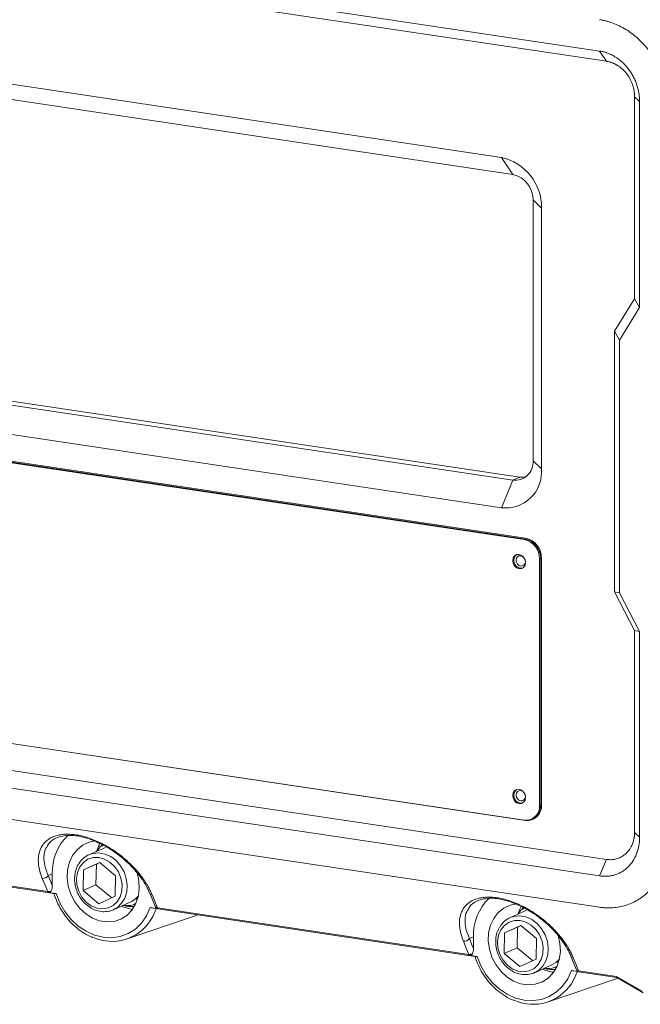
# Model space of a CAD drawing. Units: millimetres. Extents: x 1 to 841, y 0 to 593.
# Drawn here: x 641 to 708, y 390 to 496 of the extents above; entities that cross this region are included whole.
import ezdxf

# ---------------------------------------------------------------- set-up
doc = ezdxf.new("R2010")
doc.units = ezdxf.units.MM

msp = doc.modelspace()

# ---------------------------------------------------------------- linework, layer by layer
at = {"color": 7, "linetype": 'Continuous', "lineweight": 15}
for p, q in [((590.16361514, 509.81483198), (703.8064608, 492.83326731)), ((704.55646046, 491.72059488), (590.9136148, 508.70215955)), ((602.26870535, 494.93130483), (693.20136991, 481.34330538)), ((694.45136965, 479.48884908), (603.51870509, 493.07684852)), ((704.55646046, 491.72059488), (703.8064608, 492.83326731)), ((707.57746398, 487.89968061), (708.1264986, 487.36935125)), ((707.57746398, 466.09055293), (707.57746398, 487.89968061)), ((708.1264986, 487.36935125), (708.1264986, 465.14291344)), ((693.20136991, 481.34330538), (694.45136965, 479.48884908)), ((697.53149925, 475.8666275), (696.61643432, 476.75051104)), ((696.61643432, 448.59377245), (696.61643432, 476.75051104)), ((697.53149925, 475.8666275), (697.53149925, 447.70988892)), ((705.41239608, 462.56974069), (707.57746398, 466.09055293)), ((708.1264986, 465.14291344), (707.57746398, 466.09055293)), ((708.1264986, 465.14291344), (705.96143716, 461.62210114)), ((705.41239608, 434.45490584), (705.41239608, 462.56974069)), ((705.96143716, 461.62210114), (705.41239608, 462.56974069)), ((705.96143716, 461.62210114), (705.96143716, 434.34188474)), ((604.26870568, 460.42669743), (695.20137024, 446.83869799)), ((603.51870509, 460.09048136), (694.45136965, 446.50248192)), ((693.20136991, 443.52730786), (602.26870535, 457.1153073)), ((608.63889266, 453.09432987), (695.6744479, 440.08867253)), ((695.79944816, 440.24130103), (608.76389291, 453.24695837)), ((608.76389291, 453.15036595), (695.79944816, 440.14470861)), ((697.53149925, 447.70988892), (696.61643432, 448.59377245)), ((693.20136991, 443.52730786), (694.45136965, 446.50248192)), ((694.45136965, 446.50248192), (695.20137024, 446.83869799)), ((695.6744479, 440.08867253), (695.79944816, 440.14470861)), ((697.31989499, 438.00753596), (697.44489524, 438.06357204)), ((697.31989499, 438.00753596), (697.31989499, 411.39612315)), ((697.44489524, 438.06357204), (697.44489524, 411.45215923)), ((697.53149925, 411.43921806), (697.53149925, 438.05063087)), ((695.2365318, 436.99297336), (695.49956356, 437.01152576)), ((707.57746398, 430.28704468), (705.41239608, 434.45490584)), ((705.96143716, 434.34188474), (705.41239608, 434.45490584)), ((705.96143716, 434.34188474), (708.1264986, 430.17402544)), ((707.57746398, 408.477917), (707.57746398, 430.28704468)), ((708.1264986, 430.17402544), (707.57746398, 430.28704468)), ((708.1264986, 430.17402544), (708.1264986, 407.94758763)), ((590.9136148, 422.54141995), (704.55646046, 405.55985528)), ((695.6744479, 409.80674331), (608.63889266, 422.81240065)), ((608.76389291, 422.77184611), (695.79944816, 409.76618877)), ((703.8064608, 403.77475155), (590.16361514, 420.75631622)), ((590.16361514, 417.37557617), (703.8064608, 400.39401151)), ((695.2365318, 411.63726558), (695.49956356, 411.65581888)), ((697.31989499, 411.39612315), (697.44489524, 411.45215923)), ((695.84944807, 409.78860312), (695.79944816, 409.76618877)), ((695.82799387, 409.79180901), (695.84944807, 409.78860312)), ((696.45167079, 409.90824273), (696.57667105, 409.96427881)), ((708.1264986, 407.94758763), (707.57746398, 408.477917)), ((650.09660206, 407.1622304), (649.99231871, 407.02347997)), ((610.18282936, 407.07261359), (644.90486621, 401.88412582)), ((610.60431183, 407.12189738), (644.21618479, 402.09930057)), ((650.45557669, 406.86107237), (648.65557649, 406.05415436)), ((648.07931052, 404.41846863), (649.83653618, 405.22113008)), ((648.07931052, 404.41846863), (649.47931001, 405.04607122)), ((649.42781165, 402.82379458), (649.47931001, 405.04607122)), ((649.47931001, 405.04607122), (649.84575597, 405.21345427)), ((649.83653618, 405.22113008), (651.54226358, 403.80151487)), ((703.8064608, 403.77475155), (704.55646046, 405.55985528)), ((644.27398725, 403.81230435), (644.71581972, 404.01037243)), ((644.71581972, 404.01037243), (644.71581972, 402.73916388)), ((648.02781217, 402.19619198), (648.07931052, 404.41846863)), ((651.54226358, 403.80151487), (651.49076522, 401.57923822)), ((644.28280695, 401.99948538), (645.12986367, 401.87291033)), ((648.02781217, 402.19619198), (649.42781165, 402.82379458)), ((649.73353956, 400.77657677), (648.02781217, 402.19619198)), ((651.12431871, 401.41185428), (649.42781165, 402.82379458)), ((655.23308917, 401.9152505), (655.81134782, 400.51075255)), ((651.49076522, 401.57923822), (649.73353956, 400.77657677)), ((651.31449858, 400.12286728), (653.11449878, 400.92978529)), ((653.88188005, 401.18428203), (653.75026477, 401.35445396)), ((651.31449858, 400.12286728), (651.56948128, 400.25715895)), ((653.21003764, 400.18757099), (653.36604033, 400.16774643)), ((655.29021156, 400.35465721), (656.13726828, 400.22808217)), ((655.64916164, 400.27861387), (690.3711997, 395.09012592)), ((656.07064612, 400.32789735), (689.68251908, 395.30530054)), ((695.92190947, 400.06707258), (694.12190927, 399.26015456)), ((695.56293555, 400.3682305), (695.45865199, 400.2294801)), ((652.78586417, 396.97432032), (660.23514571, 399.49072955)), ((660.23514571, 399.49072955), (660.34670253, 399.52981259)), ((693.49414505, 395.40219216), (693.54564482, 397.6244686)), ((693.54564482, 397.6244686), (695.30286992, 398.42713014)), ((693.54564482, 397.6244686), (694.9456443, 398.2520712)), ((694.89414454, 396.02979476), (694.9456443, 398.2520712)), ((694.9456443, 398.2520712), (695.31208855, 398.41945451)), ((695.30286992, 398.42713014), (697.00859848, 397.00751476)), ((689.74032235, 397.01830421), (690.18215482, 397.21637229)), ((690.18215482, 397.21637229), (690.18215482, 395.94516374)), ((697.00859848, 397.00751476), (696.95709871, 394.78523832)), ((693.49414505, 395.40219216), (694.89414454, 396.02979476)), ((696.59065263, 394.61785431), (694.89414454, 396.02979476)), ((689.74914124, 395.20548536), (690.59619837, 395.07891025)), ((695.19987361, 393.98257678), (693.49414505, 395.40219216)), ((696.95709871, 394.78523832), (695.19987361, 393.98257678)), ((699.34821354, 394.39028213), (699.21659765, 394.56045415)), ((700.69942266, 395.1212506), (701.27575348, 393.72143349)), ((696.78083358, 393.32886715), (698.58083378, 394.13578516)), ((696.78083358, 393.32886715), (697.03581598, 393.46315887)), ((698.67636992, 393.39357126), (698.83237263, 393.3737467)), ((700.75654465, 393.56065737), (701.44274687, 393.45811869)), ((701.52423547, 393.42621634), (705.67925335, 392.80533516)), ((701.53697961, 393.53389745), (705.64569835, 392.91993471)), ((698.25219726, 390.18032047), (705.70148061, 392.69672943)), ((705.64569835, 392.91993471), (708.40663394, 391.31761838)), ((705.67501351, 392.80788929), (708.50377267, 391.16620896))]:
    msp.add_line(p, q, dxfattribs=at)
at = {"color": 7, "linetype": 'Continuous', "lineweight": 15, "flags": 128}
for points in [[(695.20137024, 446.83869799), (695.6237535, 446.82198145), (695.82909442, 446.84862109)], [(695.11153154, 436.93693728), (695.37666033, 436.95614068), (695.60142941, 437.09006329), (695.75161206, 437.31831624), (695.80435069, 437.60615098), (695.75161206, 437.90974622), (695.60142941, 438.18288343), (695.37666033, 438.38397928), (695.11153154, 438.48241867), (694.84639953, 438.46321576), (694.62163367, 438.32929357), (694.4714478, 438.1010402), (694.41870917, 437.81320635), (694.4714478, 437.50961022), (694.62163367, 437.23647342), (694.84639953, 437.03537715), (695.11153154, 436.93693728)], [(695.66085756, 438.09847729), (695.6386452, 438.12824437), (695.47709343, 438.27278226), (695.28653171, 438.34353571), (695.09596676, 438.32973373), (694.93441822, 438.23347647), (694.82647293, 438.06941997), (694.78856513, 437.86253963), (694.82647293, 437.64432931), (694.93441822, 437.44801244), (695.09596676, 437.30347504), (695.28653171, 437.2327211), (695.28653171, 437.2327211)], [(695.11153154, 411.5812295), (695.37666033, 411.6004338), (695.60142941, 411.73435731), (695.75161206, 411.96260936), (695.80435069, 412.25044501), (695.75161206, 412.55403844), (695.60142941, 412.82717745), (695.37666033, 413.02827151), (695.11153154, 413.1267118), (694.84639953, 413.10750798), (694.62163367, 412.97358759), (694.4714478, 412.74533242), (694.41870917, 412.45750037), (694.4714478, 412.15390334), (694.62163367, 411.88076744), (694.84639953, 411.67967027), (695.11153154, 411.5812295)], [(695.66085756, 412.74277131), (695.6386452, 412.77253839), (695.47709343, 412.91707628), (695.28653171, 412.98782883), (695.09596676, 412.97402775), (694.93441822, 412.87777049), (694.82647293, 412.7137131), (694.78856513, 412.50683365), (694.82647293, 412.28862153), (694.93441822, 412.09230377), (695.09596676, 411.94776636), (695.28653171, 411.87701332)], [(649.39248259, 407.5614827), (648.67318772, 407.41342927), (647.98374015, 407.08963413), (647.38543725, 406.60616211), (646.90277393, 405.98280704), (646.55551042, 405.24508993), (646.35786357, 404.42321039), (646.31792528, 403.5508165), (646.43733042, 402.66362592), (646.71119051, 401.79796046), (647.1282941, 400.98925877), (647.67156455, 400.27062985), (648.31876044, 399.67149607), (649.04338534, 399.21638136), (649.8157731, 398.92392501), (650.60430214, 398.80609571), (651.37668989, 398.86771742), (652.10131479, 399.10627182), (652.74851068, 399.51198562), (653.29178113, 400.06825356), (653.70888472, 400.75230029), (653.98274481, 401.53612035), (654.10214995, 402.38762569), (654.06221166, 403.27195547), (653.86456481, 404.15290345), (653.85653924, 404.17805335)], [(649.87714304, 407.28498795), (649.71119054, 406.97131412), (649.49955732, 406.41771639)], [(651.56948128, 400.25715895), (651.73809882, 400.37057836), (652.19865303, 400.81888116), (652.53987064, 401.38953773), (652.7433563, 402.0517854), (652.79814054, 402.76992681), (652.70126957, 403.50523885), (652.45796599, 404.21808969), (652.08134592, 404.87003928), (651.5917135, 405.42594908), (651.01546479, 405.85584784), (650.38366536, 406.13655834), (649.73037586, 406.25294791), (649.09081523, 406.19873908), (648.71740522, 406.08077653)], [(647.68002319, 404.75078112), (647.42566566, 404.1597469), (647.31955588, 403.49576936), (647.36836157, 402.80057181), (647.56901584, 402.11782877), (647.90891091, 401.49044904), (648.36669009, 400.95784496), (648.91358909, 400.55348303), (649.51524456, 400.30277486), (650.13385207, 400.22147012), (650.73054227, 400.31468253), (651.26782298, 400.57654658), (651.71193487, 400.99061393), (652.03497267, 401.53086784), (652.21663896, 402.16336106), (652.24551866, 402.8483499), (652.11979723, 403.54279572), (651.84737441, 404.20306466), (651.4453674, 404.78766475), (650.93903579, 405.25987132), (650.36019417, 405.59000814), (649.74521341, 405.75733295), (649.13273496, 405.75133615), (648.56124312, 405.57238426), (648.0666467, 405.23173225), (647.68002319, 404.75078112)], [(644.21618479, 402.09930057), (643.93746089, 402.77627766), (643.63342179, 403.51474055)], [(644.27398725, 403.81230435), (644.55271114, 403.13533086), (644.71581972, 402.73916388)], [(645.12986367, 401.87291033), (645.52938812, 400.86235542), (646.07065268, 399.92227046), (646.73726624, 399.08112088), (647.50904291, 398.36437677), (648.3626111, 397.79374178), (649.27212345, 397.38650375), (650.21003762, 397.15498253), (651.14795178, 397.10620013), (652.05746413, 397.24162268), (652.91103233, 397.55716156), (653.68280899, 398.04325367), (654.34942255, 398.68518013), (654.89068711, 399.46350357), (655.29021156, 400.35465721)], [(655.48788313, 401.74333733), (655.76660656, 401.06636003), (656.07064612, 400.32789735)], [(694.85881633, 400.76748276), (694.13952302, 400.6194291), (693.45007525, 400.29563399), (692.85177074, 399.81216221), (692.36910923, 399.18880687), (692.02184472, 398.45108991), (691.82419827, 397.62921031), (691.78425796, 396.75681672), (691.9036627, 395.8696262), (692.17752481, 395.00396043), (692.59462679, 394.19525899), (693.13789884, 393.47662983), (693.78509312, 392.87749628), (694.50971934, 392.42238138), (695.28210616, 392.12992518), (696.07063686, 392.01209563), (696.84302368, 392.07371747), (697.56764989, 392.31227168), (698.21484417, 392.71798572), (698.75811623, 393.27425341), (699.17521821, 393.95830039), (699.44907709, 394.74212063), (699.56848505, 395.59362554), (699.52854475, 396.47795563), (699.3308983, 397.35890355), (699.32287152, 397.38405363)], [(652.16366703, 400.50354155), (652.4255543, 400.39377224), (653.21003764, 400.18757099)], [(655.9562087, 400.30231121), (655.564142, 399.38577946), (655.2872005, 398.92231354)], [(695.34347713, 400.49098795), (695.17752483, 400.1773141), (694.9658896, 399.62371667)], [(693.14635789, 397.95678104), (692.89199815, 397.36574715), (692.78588856, 396.70176958), (692.83469445, 396.006572), (693.03535094, 395.32382862), (693.3752436, 394.69644925), (693.83302468, 394.1638449), (694.37992298, 393.75948307), (694.98157951, 393.50877474), (695.60018647, 393.42747008), (696.19687465, 393.5206828), (696.73415566, 393.7825468), (697.17826735, 394.19661418), (697.50130636, 394.73686791), (697.68297346, 395.36936101), (697.71185114, 396.05435015), (697.58612951, 396.74879599), (697.31370951, 397.40906452), (696.91169968, 397.99366503), (696.40537079, 398.46587119), (695.8265267, 398.79600838), (695.21154599, 398.96333319), (694.5990688, 398.9573362), (694.02757721, 398.77838427), (693.532982, 398.43773208), (693.14635789, 397.95678104)], [(697.03581598, 393.46315887), (697.20443312, 393.57657833), (697.66498551, 394.02488141), (698.00620413, 394.59553782), (698.20968999, 395.25778546), (698.26447403, 395.9759269), (698.16760426, 396.71123877), (697.92430069, 397.42408961), (697.54768102, 398.07603914), (697.0580477, 398.63194907), (696.48179747, 399.06184806), (695.84999859, 399.34255847), (695.19671003, 399.45894791), (694.55714893, 399.40473915), (694.18373932, 399.28677654)], [(689.68251908, 395.30530054), (689.40379519, 395.98227764), (689.09975609, 396.72074052)], [(689.74032235, 397.01830421), (690.01904624, 396.34133071), (690.18215482, 395.94516374)], [(690.59619837, 395.07891025), (690.99572081, 394.06835563), (691.53698617, 393.12827056), (692.20359892, 392.2871211), (692.97537599, 391.57037692), (693.82894358, 390.99974203), (694.73845664, 390.59250389), (695.67636989, 390.36098281), (696.61428638, 390.31220007), (697.52379621, 390.44762299), (698.37736702, 390.76316148), (699.14914409, 391.24925353), (699.81575685, 391.89118011), (700.35702221, 392.66950343), (700.75654465, 393.56065737)], [(700.95421662, 394.94933743), (701.23294005, 394.27236013), (701.53697961, 393.53389745)], [(697.63000163, 393.70954148), (697.89188809, 393.59977229), (698.67636992, 393.39357126)], [(701.42254138, 393.50831143), (701.03047468, 392.59177968), (700.75353479, 392.12831352)]]:
    msp.add_lwpolyline(points, dxfattribs=at)
at = {"color": 7, "linetype": 'Continuous', "lineweight": 15}
for centre, radius, start, end in [((692.03503267, 475.97099719), 5.4974574, 358.9121694458, 77.7510716253), ((693.86820377, 476.80269716), 2.74872599, 358.9121416242, 77.7511177618), ((694.68130955, 448.43079639), 1.94197556, 263.1999319003, 4.8140855437), ((693.6612501, 447.3839364), 3.88395076, 263.199925619, 4.814091825), ((695.23124489, 438.04720157), 2.08902671, 358.9120252107, 77.7511734468), ((695.33291398, 438.09237898), 2.1989816, 358.9121626525, 77.7510829973), ((695.35624514, 438.10323765), 2.08902671, 358.9120252107, 77.7511734468), ((695.37770762, 437.81684679), 0.83588159, 129.2803708249, 260.2764494064), ((695.31695871, 437.70752786), 0.47578069, 266.3333338998, 18.830808309), ((695.37771004, 412.46114044), 0.83588341, 129.280483468, 260.2763021922), ((695.31695904, 412.35182005), 0.47578068, 266.3332935965, 18.8309277811), ((695.84920164, 411.27226094), 1.47589999, 263.1999484197, 4.8141059716), ((695.9834029, 411.30883659), 1.55357705, 263.1998124418, 4.8141187918), ((695.87541566, 411.37074103), 1.57158999, 296.5006261352, 2.9696092617), ((696.07773567, 411.22631131), 1.45571977, 260.977569747, 293.9029106614), ((650.33055751, 404.16298968), 5.6168116, 134.8014810459, 181.5570044594), ((649.63286326, 403.89549435), 2.36928716, 112.7297764499, 149.8272086321), ((643.71590927, 404.17542418), 0.66581307, 262.8833500475, 326.9494991246), ((644.29674048, 402.75811516), 0.66372124, 263.0288372826, 297.2551461463), ((644.463641, 402.19232524), 0.2643637, 200.6024350927, 226.8402298213), ((644.32940541, 402.29560859), 0.29976719, 261.0571719033, 334.8230169077), ((655.50956657, 402.04954922), 0.30697865, 204.7858730698, 265.9495398443), ((652.13324406, 403.08596734), 2.36896219, 294.4697594207, 322.199781146), ((695.7968724, 397.36899941), 5.61679166, 134.8014156166, 181.5571106906), ((653.27019536, 403.62238763), 3.16488534, 253.2774963471, 275.2872379086), ((656.21957494, 400.65081628), 0.43067217, 201.684777494, 258.9823084184), ((656.09555301, 400.64073403), 0.31382661, 208.3559120704, 265.4479263741), ((656.31810234, 400.42092203), 0.2643637, 200.6024350927, 226.8402298215), ((651.16199266, 401.66071877), 4.95138393, 246.4247021577, 326.422903505), ((695.09920766, 397.10148037), 2.36930404, 112.729875436, 149.827050477), ((689.18224186, 397.38142947), 0.66581813, 262.8835517996, 326.9492245104), ((689.76307444, 395.96411471), 0.66372078, 263.0288614507, 297.2551602127), ((689.92997529, 395.39832522), 0.2643637, 200.6024350928, 226.8402298214), ((689.7957375, 395.50161202), 0.29977027, 261.0576908577, 334.8225750814), ((697.59946797, 396.29210143), 2.36913036, 294.4708603579, 322.1988377947), ((700.97589784, 395.25554376), 0.30697295, 204.7852711016, 265.9498782623), ((698.73652964, 396.82838477), 3.16488254, 253.2774917683, 275.2872445984), ((696.62832674, 394.86671889), 4.95138419, 246.4246959812, 326.422903495)]:
    msp.add_arc(centre, radius, start, end, dxfattribs=at)
for points, knots in [([(711.15758921, 486.91641631), (711.1571657, 486.98375575), (711.15631946, 487.11831143), (711.14945601, 487.32071656), (711.13849422, 487.52324485), (711.12303469, 487.72595568), (711.1031841, 487.92883323), (711.07891457, 488.13188022), (711.05023117, 488.33510024), (710.98421364, 488.7408586), (710.85277073, 489.34738519), (710.60931391, 490.14257322), (710.3007362, 490.91749314), (709.80601528, 491.91210515), (709.03936843, 493.06948998), (708.10445461, 494.06422347), (707.27899718, 494.73937587), (706.62563848, 495.18115015), (705.94523135, 495.55442729), (705.36061184, 495.80461682), (704.88628427, 495.96737591), (704.52794909, 496.06989548), (704.16780838, 496.15435603), (703.92701565, 496.19410617), (703.80646157, 496.21400727)], [0, 0, 0, 0, 0.0156782539, 0.0313278272, 0.0469581068, 0.0625785147, 0.0781984905, 0.0938274744, 0.1094748908, 0.1251501305, 0.1876684439, 0.2501919209, 0.312684443, 0.3751867574, 0.5000046425, 0.6248225276, 0.687305715, 0.7498173642, 0.8123217068, 0.8748591545, 0.9061723504, 0.9374165612, 0.9686672919, 1, 1, 1, 1]), ([(703.80646157, 492.83326687), (703.85363479, 492.82572687), (703.94787295, 492.81066416), (704.08896912, 492.78162363), (704.22959159, 492.74790097), (704.36973982, 492.7090349), (704.50941375, 492.66514548), (704.67145407, 492.60818422), (704.85521156, 492.53490824), (705.12827374, 492.41020301), (705.59419516, 492.15528667), (706.22163819, 491.68851697), (706.77061947, 491.10477074), (707.15036396, 490.58072937), (707.40318937, 490.16346694), (707.62172922, 489.72468652), (707.80333317, 489.26914765), (707.94665978, 488.80166025), (708.03268907, 488.4053132), (708.08129379, 488.08657702), (708.10725581, 487.84693181), (708.12350096, 487.60754842), (708.12549965, 487.44881845), (708.1265003, 487.36934964)], [0, 0, 0, 0, 0.0208621802, 0.0416764817, 0.0624650019, 0.0832499207, 0.1040534291, 0.1248976591, 0.1560700597, 0.1872934131, 0.2501165813, 0.3745152341, 0.4996360422, 0.561831357, 0.6242659261, 0.6867957614, 0.7493444798, 0.8118653435, 0.8743934063, 0.9058239705, 0.9371845213, 0.968551174, 1, 1, 1, 1]), ([(704.55646157, 491.72059394), (704.59652158, 491.71411735), (704.67638673, 491.70120539), (704.795686, 491.67539903), (704.91404409, 491.64495297), (705.03146024, 491.60940833), (705.14793361, 491.56888724), (705.26346315, 491.52335758), (705.37804861, 491.47282759), (705.49168694, 491.41729866), (705.60438586, 491.35676001), (705.86228619, 491.20555996), (706.24893972, 490.91902786), (706.70802628, 490.42758439), (707.08691505, 489.85846042), (707.31034972, 489.35426989), (707.43351934, 488.96340875), (707.49802365, 488.69915832), (707.54371954, 488.43351691), (707.57225402, 488.16623667), (707.57572048, 487.98882132), (707.57746219, 487.89967973)], [0, 0, 0, 0, 0.0253364616, 0.0505117325, 0.0755639852, 0.1005319566, 0.1254547767, 0.1503717881, 0.1753223609, 0.2003457067, 0.2254806966, 0.250765687, 0.3755293009, 0.500245386, 0.62501005, 0.7498520139, 0.800142664, 0.8499920338, 0.8997102364, 0.9496098307, 1, 1, 1, 1]), ([(643.63342194, 403.51473916), (643.49471712, 403.85163094), (643.39001102, 404.17918853), (643.24646395, 404.8162207), (643.20760421, 405.12570044), (643.20206735, 405.57543701), (643.20916792, 405.72363122), (643.24188578, 406.01100057), (643.26735778, 406.14988238), (643.3713132, 406.55201374), (643.47704035, 406.80090502), (643.6957751, 407.14254426), (643.77877645, 407.25110639), (643.9669542, 407.45654376), (644.07156796, 407.55259529), (644.41308052, 407.81536821), (644.67899273, 407.95902203), (645.14325087, 408.12058614), (645.3081955, 408.16489583), (645.65180436, 408.23219811), (645.8314074, 408.25554334), (646.20659853, 408.28110952), (646.40218256, 408.28333581), (646.70828303, 408.26985988), (646.81282734, 408.26250783), (647.0231893, 408.24228965), (647.12924899, 408.22943274), (647.66385367, 408.15168206), (648.10566534, 408.04669627), (649.01476963, 407.75140996), (649.46358698, 407.56723759), (650.12907602, 407.24169648), (650.35071366, 407.12419154), (650.78256434, 406.87788677), (650.9935409, 406.74880678), (651.4062721, 406.47960088), (651.60802398, 406.33947165), (652.00264503, 406.04857357), (652.19542614, 405.89776479), (652.75047534, 405.43850093), (653.0935515, 405.12050756), (653.57130456, 404.62735804), (653.72477921, 404.45972009), (654.01516126, 404.12416468), (654.15259465, 403.95575849), (654.54275051, 403.44874591), (654.77350216, 403.10835956), (655.07655848, 402.59429063), (655.17012935, 402.42265417), (655.34090519, 402.0818106), (655.4183675, 401.91217777), (655.4878829, 401.743336)], [0, 0, 0, 0, 0.0625, 0.0625, 0.125, 0.125, 0.15625, 0.15625, 0.1875, 0.1875, 0.25, 0.25, 0.28125, 0.28125, 0.3125, 0.3125, 0.375, 0.375, 0.40625, 0.40625, 0.4375, 0.4375, 0.46875, 0.46875, 0.484375, 0.484375, 0.5, 0.5, 0.5625, 0.5625, 0.625, 0.625, 0.65625, 0.65625, 0.6875, 0.6875, 0.71875, 0.71875, 0.75, 0.75, 0.8125, 0.8125, 0.84375, 0.84375, 0.875, 0.875, 0.9375, 0.9375, 0.96875, 0.96875, 1, 1, 1, 1]), ([(707.57746219, 408.47791835), (707.57702247, 408.43330292), (707.57614582, 408.34435592), (707.56899154, 408.21236393), (707.55755133, 408.08206214), (707.54141366, 407.95351288), (707.52068792, 407.82670075), (707.49534517, 407.70163124), (707.46539276, 407.57830353), (707.43083152, 407.45672091), (707.39165286, 407.33687603), (707.29064269, 407.06431946), (707.08554679, 406.66371081), (706.70643656, 406.20831644), (706.24693544, 405.85438384), (705.82482515, 405.66825047), (705.49089024, 405.58077225), (705.26261172, 405.54293852), (705.03056624, 405.52664576), (704.79475223, 405.5300572), (704.63615039, 405.54989061), (704.55646157, 405.55985583)], [0, 0, 0, 0, 0.0253364616, 0.0505117325, 0.0755639852, 0.1005319566, 0.1254547767, 0.1503717881, 0.1753223609, 0.2003457067, 0.2254806966, 0.250765687, 0.3755293009, 0.500245386, 0.62501005, 0.7498520139, 0.8001426641, 0.8499920339, 0.8997102365, 0.9496098307, 1, 1, 1, 1]), ([(648.66037271, 407.80797882), (648.09718587, 407.95122064), (647.2201309, 408.17429217), (646.17504038, 408.15557259), (645.45219589, 408.01696346), (644.85905924, 407.74642685), (644.39607946, 407.40060938), (644.22733267, 407.0890199), (644.14808984, 406.94269869)], [0, 0, 0, 0, 0.2641386034, 0.4113449783, 0.5644243088, 0.7125685525, 0.8650233059, 1, 1, 1, 1]), ([(648.73919008, 407.73849752), (648.77624285, 407.72754666), (649.088137, 407.63536702), (649.69062409, 407.3694974), (650.5273263, 406.94517184), (651.3524388, 406.4270579), (652.1517392, 405.83505249), (652.90850278, 405.17330495), (653.60663462, 404.4545241), (654.22980499, 403.690622), (654.75011428, 402.90136183), (655.08314751, 402.30144105), (655.19820452, 401.98145745), (655.22092484, 401.91827024)], [0, 0, 0, 0, 0.0125069478, 0.1052780645, 0.2000334439, 0.2982058949, 0.4000712575, 0.5062451738, 0.616689312, 0.731132988, 0.8491770849, 0.9702169737, 1, 1, 1, 1]), ([(708.1265003, 407.94758826), (708.12606013, 407.89503916), (708.12518079, 407.79006154), (708.11804707, 407.6337552), (708.106652, 407.47861396), (708.09058194, 407.32470027), (708.06994451, 407.17199807), (708.04058373, 406.99565295), (707.99950512, 406.79683644), (707.92428087, 406.50351586), (707.75815076, 406.00867274), (707.42371793, 405.35882501), (706.97389492, 404.81373267), (706.55492839, 404.45278859), (706.21469332, 404.22163955), (705.85057234, 404.03230034), (705.46647768, 403.88714243), (705.06654207, 403.78704445), (704.72271277, 403.74246939), (704.44345352, 403.72998737), (704.23207176, 403.73261712), (704.01962292, 403.74624407), (703.87757729, 403.7652406), (703.80646157, 403.77475129)], [0, 0, 0, 0, 0.0208621802, 0.0416764817, 0.0624650019, 0.0832499207, 0.1040534291, 0.1248976591, 0.1560700597, 0.1872934131, 0.2501165813, 0.3745152341, 0.4996360422, 0.561831357, 0.6242659261, 0.6867957614, 0.7493444798, 0.8118653435, 0.8743934063, 0.9058239705, 0.9371845213, 0.968551174, 1, 1, 1, 1]), ([(703.80646157, 400.39401089), (703.86677972, 400.38546996), (703.98730567, 400.36840372), (704.16785761, 400.34907916), (704.34797091, 400.33439126), (704.52764529, 400.32478552), (704.70688084, 400.32014295), (704.88567629, 400.32049482), (705.06403553, 400.3258349), (705.41898386, 400.34642823), (705.94517071, 400.41440604), (706.62549976, 400.58428578), (707.27893238, 400.83081756), (708.10439708, 401.25925848), (709.03936872, 401.97462982), (709.80596767, 402.90283839), (710.30070243, 403.74958868), (710.60925294, 404.43220915), (710.8527668, 405.1547166), (710.99875643, 405.78495981), (711.08113439, 406.3016938), (711.12504312, 406.69480351), (711.15251868, 407.09238262), (711.15589756, 407.36044712), (711.15758921, 407.49465494)], [0, 0, 0, 0, 0.0156782539, 0.0313278272, 0.0469581068, 0.0625785147, 0.0781984905, 0.0938274744, 0.1094748908, 0.1251501305, 0.1876684439, 0.2501919209, 0.312684443, 0.3751867574, 0.5000046425, 0.6248225276, 0.687305715, 0.7498173642, 0.8123217068, 0.8748591545, 0.9061723504, 0.9374165612, 0.9686672919, 1, 1, 1, 1]), ([(644.14808984, 406.94269869), (644.09078546, 406.86084731), (643.87416785, 406.55143907), (643.78560792, 405.85359744), (643.85393573, 404.88890943), (644.13249111, 404.17496334), (644.27398725, 403.81230435)], [0, 0, 0, 0, 0.1038323728, 0.3924991329, 0.6914113628, 1, 1, 1, 1]), ([(650.21966693, 407.08765354), (650.08292282, 407.02740154), (649.80411546, 406.90455383), (649.65418559, 406.61507167), (649.57779046, 406.46756919)], [0, 0, 0, 0, 0.4904609164, 1, 1, 1, 1]), ([(647.53671392, 405.04571547), (647.47877749, 404.93950578), (647.3175921, 404.64401897), (647.15428475, 404.0941903), (647.09367913, 403.40735379), (647.1745696, 402.7018237), (647.39188263, 402.01336992), (647.73647301, 401.37548896), (648.19231306, 400.82007263), (648.73827714, 400.3751059), (649.34787806, 400.06454468), (649.99169469, 399.90345155), (650.63181937, 399.90800698), (651.17497324, 400.03236226), (651.46287829, 400.21125456), (651.57413116, 400.2803825)], [0, 0, 0, 0, 0.0455256953, 0.1266573897, 0.2082399649, 0.2902906335, 0.3726451389, 0.4552013189, 0.5379081615, 0.6207082047, 0.7034726009, 0.7859540601, 0.8678378399, 0.948929623, 1, 1, 1, 1]), ([(644.7158198, 402.73916495), (644.7158198, 402.63716473), (644.70710719, 402.53811637), (644.67062529, 402.3464761), (644.64255783, 402.25239053), (644.60069397, 402.16808465)], [0, 0, 0, 0, 0.5, 0.5, 1, 1, 1, 1]), ([(644.89059164, 401.88625767), (644.93341335, 401.74984615), (645.07930889, 401.28508586), (645.42429473, 400.52132573), (645.96053545, 399.63485258), (646.60640153, 398.83566179), (647.34230255, 398.13677309), (648.15614654, 397.57538778), (648.75308018, 397.23795981), (649.07941239, 397.13457757), (649.10529242, 397.12637877)], [0, 0, 0, 0, 0.0638316473, 0.2174773439, 0.3712901002, 0.525167087, 0.6790811594, 0.8329757648, 0.9867540171, 1, 1, 1, 1]), ([(644.90494817, 401.88501897), (644.90535426, 401.88466003), (644.91308777, 401.87782438), (644.97379848, 401.88727955), (645.06081543, 401.8825389), (645.11898909, 401.87442676), (645.12986367, 401.87291033)], [0, 0, 0, 0, 0.0242136134, 0.4611181106, 0.8992651784, 1, 1, 1, 1]), ([(652.36990841, 400.59599739), (652.75319071, 400.56222083), (653.25755011, 400.51777441), (653.65761564, 400.77654897), (653.75365582, 400.83867068)], [0, 0, 0, 0, 0.7599388623, 1, 1, 1, 1]), ([(689.09975564, 396.72073922), (688.96105082, 397.05763101), (688.85634472, 397.38518859), (688.71279765, 398.02222076), (688.67393791, 398.33170051), (688.66840104, 398.78143707), (688.67550161, 398.92963128), (688.70821948, 399.21700063), (688.73369148, 399.35588245), (688.8376469, 399.75801381), (688.94337405, 400.00690509), (689.1621088, 400.34854432), (689.24511015, 400.45710646), (689.4332879, 400.66254383), (689.53790166, 400.75859535), (689.87941422, 401.02136828), (690.14532643, 401.1650221), (690.60958457, 401.32658621), (690.7745292, 401.3708959), (691.11813806, 401.43819817), (691.2977411, 401.46154341), (691.67293222, 401.48710959), (691.86851626, 401.48933588), (692.17461673, 401.47585994), (692.27916104, 401.46850789), (692.489523, 401.44828971), (692.59558269, 401.4354328), (693.13018737, 401.35768213), (693.57199903, 401.25269634), (694.48110333, 400.95741002), (694.92992068, 400.77323765), (695.59540972, 400.44769655), (695.81704736, 400.33019161), (696.24889804, 400.08388684), (696.4598746, 399.95480685), (696.8726058, 399.68560095), (697.07435767, 399.54547172), (697.46897873, 399.25457364), (697.66175984, 399.10376486), (698.21680904, 398.64450099), (698.5598852, 398.32650763), (699.03763826, 397.83335811), (699.19111291, 397.66572016), (699.48149496, 397.33016475), (699.61892835, 397.16175856), (700.00908421, 396.65474598), (700.23983586, 396.31435962), (700.54289218, 395.80029069), (700.63646305, 395.62865423), (700.80723889, 395.28781067), (700.8847012, 395.11817783), (700.95421659, 394.94933607)], [0, 0, 0, 0, 0.0625, 0.0625, 0.125, 0.125, 0.15625, 0.15625, 0.1875, 0.1875, 0.25, 0.25, 0.28125, 0.28125, 0.3125, 0.3125, 0.375, 0.375, 0.40625, 0.40625, 0.4375, 0.4375, 0.46875, 0.46875, 0.484375, 0.484375, 0.5, 0.5, 0.5625, 0.5625, 0.625, 0.625, 0.65625, 0.65625, 0.6875, 0.6875, 0.71875, 0.71875, 0.75, 0.75, 0.8125, 0.8125, 0.84375, 0.84375, 0.875, 0.875, 0.9375, 0.9375, 0.96875, 0.96875, 1, 1, 1, 1]), ([(694.12670619, 401.01397892), (693.56351947, 401.15722068), (692.68646456, 401.38029214), (691.6413742, 401.3615729), (690.91853072, 401.22296299), (690.32539396, 400.95242663), (689.86241291, 400.60660967), (689.69366586, 400.29502006), (689.61442292, 400.14869884)], [0, 0, 0, 0, 0.26413857135, 0.41134497942, 0.56442406577, 0.71256836556, 0.86502326566, 1, 1, 1, 1]), ([(694.20552287, 400.94449773), (694.24257627, 400.93354678), (694.55447051, 400.84136803), (695.1569576, 400.57549727), (695.99365912, 400.15117126), (696.81877312, 399.63305859), (697.61807376, 399.04105238), (698.37483719, 398.37930514), (699.07296735, 397.66052401), (699.69613676, 396.89662215), (700.21645142, 396.10736172), (700.54947907, 395.50744139), (700.66453701, 395.1874577), (700.68725752, 395.12427046)], [0, 0, 0, 0, 0.0125071658, 0.1052781195, 0.2000333676, 0.2982060458, 0.4000713981, 0.5062452772, 0.6166893203, 0.7311329849, 0.8491771265, 0.9702169794, 1, 1, 1, 1]), ([(655.29021156, 400.35465721), (655.30087021, 400.35296452), (655.35983593, 400.3436002), (655.47815161, 400.31778011), (655.59252634, 400.28202823), (655.64623125, 400.27970891), (655.64925058, 400.27957851)], [0, 0, 0, 0, 0.09664247006, 0.53464470231, 0.97383737512, 1, 1, 1, 1]), ([(689.61442292, 400.14869884), (689.55711856, 400.06684746), (689.34050099, 399.75743913), (689.25193973, 399.05959805), (689.32026866, 398.09490956), (689.59882548, 397.38096329), (689.74032235, 397.01830421)], [0, 0, 0, 0, 0.1038323737, 0.3924992098, 0.6914113976, 1, 1, 1, 1]), ([(695.68600183, 400.29365342), (695.5492577, 400.23340139), (695.2704502, 400.11055357), (695.12051965, 399.82107166), (695.04412415, 399.67356926)], [0, 0, 0, 0, 0.4904607128, 1, 1, 1, 1]), ([(693.00304741, 398.25171557), (692.9451112, 398.14550581), (692.78392628, 397.85001859), (692.62061673, 397.30019098), (692.56001167, 396.61335396), (692.64090237, 395.90782378), (692.85821628, 395.2193706), (693.20280485, 394.58148827), (693.65864675, 394.02607318), (694.20461084, 393.58110598), (694.81421182, 393.27054479), (695.45802807, 393.1094515), (696.09815303, 393.11400776), (696.64130752, 393.23836133), (696.92921277, 393.41725446), (697.04046536, 393.48638249)], [0, 0, 0, 0, 0.04552566276, 0.12665739639, 0.20823995634, 0.29029061697, 0.37264512563, 0.45520120268, 0.53790817305, 0.62070823473, 0.70347259647, 0.78595402447, 0.86783767242, 0.94892972208, 1, 1, 1, 1]), ([(690.1821535, 395.94516501), (690.1821535, 395.84316479), (690.17344089, 395.74411643), (690.13695899, 395.55247616), (690.10889153, 395.4583906), (690.06702766, 395.37408472)], [0, 0, 0, 0, 0.5, 0.5, 1, 1, 1, 1]), ([(690.36014756, 395.08240552), (690.40195977, 394.94929816), (690.54690818, 394.48786118), (690.89068932, 393.72734497), (691.42685257, 392.84084661), (692.07274077, 392.04166483), (692.80863384, 391.34277181), (693.62248011, 390.78138741), (694.219414, 390.44396095), (694.54574642, 390.3405776), (694.57162601, 390.33237885)], [0, 0, 0, 0, 0.062385412, 0.2162685607, 0.3703188476, 0.5244337438, 0.6785851653, 0.8327176028, 0.9867337763, 1, 1, 1, 1]), ([(690.37128166, 395.09101907), (690.3716883, 395.09066004), (690.37943124, 395.08382366), (690.44012748, 395.09328018), (690.52714951, 395.08853894), (690.58532355, 395.08042671), (690.59619837, 395.07891025)], [0, 0, 0, 0, 0.0242165596, 0.4611148019, 0.8992630007, 1, 1, 1, 1]), ([(697.83624067, 393.80199767), (698.21952361, 393.76822071), (698.72388346, 393.72377379), (699.12394896, 393.98254909), (699.21998891, 394.04467084)], [0, 0, 0, 0, 0.75993943148, 1, 1, 1, 1]), ([(701.03884132, 393.50000221), (701.02894567, 393.50182997), (700.97625505, 393.51156211), (700.87731048, 393.53950199), (700.79680337, 393.55360497), (700.75654465, 393.56065737)], [0, 0, 0, 0, 0.1036230464, 0.5517539874, 1, 1, 1, 1]), ([(701.44274687, 393.45811869), (701.40622478, 393.49878519), (701.33630323, 393.57664123), (701.30073848, 393.67692493), (701.28375025, 393.72482751)], [0, 0, 0, 0, 0.5223293265, 1, 1, 1, 1]), ([(701.44274646, 393.45811737), (701.44756494, 393.4612249), (701.4583267, 393.46816536), (701.47840344, 393.48327029), (701.50450527, 393.50438346), (701.52563539, 393.52358811), (701.53697946, 393.53389844)], [0, 0, 0, 0, 0.1851544646, 0.4135306146, 0.6851441026, 1, 1, 1, 1]), ([(705.64569835, 392.91993471), (705.64571195, 392.91707917), (705.6458262, 392.89310248), (705.65012366, 392.85307078), (705.66062709, 392.81793781), (705.67329688, 392.81246636), (705.67678769, 392.81095885)], [0, 0, 0, 0, 0.0499906012, 0.4197484541, 0.8401278681, 1, 1, 1, 1])]:
    msp.add_open_spline(points, degree=3, knots=knots, dxfattribs=at)

doc.saveas('drawing.dxf')
